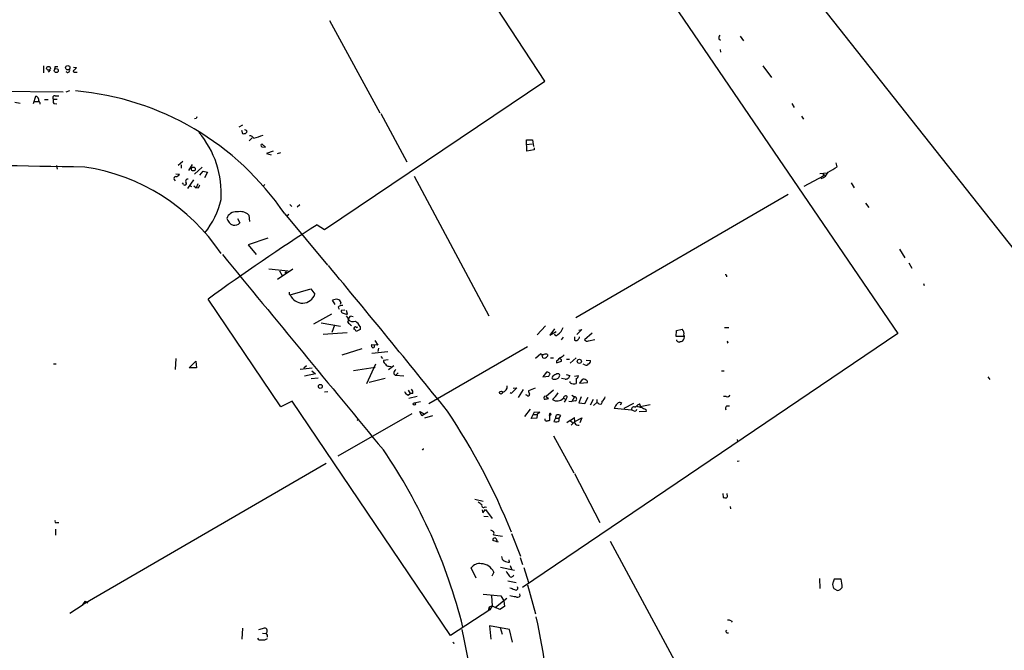
# Model space of a CAD drawing. Extents: x 8 to 734, y 1457 to 2333.
# Drawn here: x 226 to 447, y 1569 to 1711 of the extents above; entities that cross this region are included whole.
import ezdxf

# ---------------------------------------------------------------- set-up
doc = ezdxf.new("R2010")
doc.units = 0
doc.header["$MEASUREMENT"] = 0
doc.layers.add('MAIN', color=5, linetype='CONTINUOUS')

msp = doc.modelspace()

# ---------------------------------------------------------------- linework, layer by layer
at = {"layer": 'MAIN'}
for p, q in [((338.9207, 1798.9752), (478.1127, 1623.0378)), ((344.0853, 1697.0365), (320.3787, 1733.2738)), ((372.0253, 1715.7478), (423.418, 1640.3945)), ((295.656, 1710.6678), (307.0013, 1689.9245)), ((383.2013, 1706.5192), (383.54, 1706.2652)), ((387.9427, 1707.1118), (388.7047, 1706.0958)), ((383.4553, 1704.1485), (383.54, 1703.5558)), ((231.394, 1700.5078), (231.394, 1698.8992)), ((233.934, 1700.2538), (233.8493, 1699.6612)), ((238.0827, 1700.1692), (238.76, 1700.0845)), ((393.0227, 1700.5078), (394.97, 1697.8832)), ((232.8333, 1699.5765), (232.41, 1699.0685)), ((238.4213, 1699.0685), (238.9293, 1699.0685)), ((294.5553, 1663.7625), (344.0853, 1697.0365)), ((190.8387, 1695.0892), (235.7967, 1694.6658)), ((229.108, 1692.0412), (229.616, 1693.6498)), ((234.0187, 1693.7345), (234.7807, 1693.7345)), ((236.474, 1694.6658), (237.3207, 1694.9198)), ((224.9593, 1692.2952), (226.1447, 1692.1258)), ((229.4467, 1692.4645), (230.2933, 1692.4645)), ((230.5473, 1692.2105), (230.5473, 1691.8718)), ((231.5633, 1692.8878), (232.41, 1692.8878)), ((233.5953, 1692.9725), (234.442, 1692.9725)), ((233.68, 1692.0412), (234.3573, 1691.9565)), ((399.542, 1692.0412), (400.1347, 1691.1098)), ((307.1707, 1689.7552), (313.0127, 1678.9178)), ((401.7433, 1689.1625), (402.1667, 1688.4852)), ((265.684, 1688.6545), (265.3453, 1688.5698)), ((276.098, 1687.1305), (275.2513, 1686.7072)), ((275.844, 1686.0298), (276.098, 1685.2678)), ((276.86, 1686.0298), (276.5213, 1686.1145)), ((278.2993, 1684.3365), (277.622, 1683.6592)), ((280.416, 1682.3045), (281.2627, 1682.2198)), ((281.2627, 1682.2198), (280.5007, 1682.8972)), ((340.0213, 1681.2885), (339.9367, 1683.8285)), ((339.9367, 1683.8285), (341.2913, 1683.8285)), ((339.9367, 1682.8125), (341.2067, 1682.9818)), ((341.2913, 1683.8285), (341.5453, 1682.3892)), ((341.63, 1682.0505), (341.63, 1681.6272)), ((282.956, 1681.2885), (281.5167, 1680.7805)), ((281.5167, 1680.7805), (282.5327, 1680.5265)), ((284.6493, 1680.9498), (283.8873, 1680.6958)), ((341.63, 1681.6272), (340.0213, 1681.2885)), ((234.2727, 1678.0712), (234.442, 1677.3092)), ((262.7207, 1679.0025), (261.62, 1678.0712)), ((262.2973, 1678.2405), (262.2973, 1677.4785)), ((264.7527, 1678.3252), (263.9907, 1676.9705)), ((267.0387, 1677.7325), (265.3453, 1676.1238)), ((409.7867, 1677.8172), (409.5327, 1678.6638)), ((261.112, 1676.2085), (261.9587, 1676.1238)), ((266.5307, 1675.9545), (267.2927, 1676.8012)), ((267.2927, 1676.8012), (268.224, 1676.6318)), ((268.224, 1676.6318), (267.5467, 1675.3618)), ((314.706, 1675.7005), (331.47, 1644.3738)), ((406.654, 1675.7005), (402.2513, 1673.4145)), ((405.892, 1676.2932), (407.5007, 1676.4625)), ((406.654, 1676.2085), (407.0773, 1675.7852)), ((406.654, 1676.2085), (406.654, 1675.7005)), ((260.7733, 1674.9385), (260.9427, 1674.6845)), ((262.8053, 1673.9225), (262.636, 1674.1765)), ((265.0913, 1674.8538), (263.7367, 1672.9065)), ((264.16, 1673.5838), (264.668, 1673.4145)), ((265.176, 1673.4992), (265.684, 1673.0758)), ((266.0227, 1674.0072), (265.684, 1673.0758)), ((281.0933, 1673.8378), (280.67, 1673.4145)), ((412.9193, 1674.1765), (413.5967, 1673.0758)), ((266.1073, 1672.9912), (265.684, 1673.0758)), ((398.78, 1671.5518), (351.028, 1643.8658)), ((286.766, 1669.3505), (287.1893, 1668.9272)), ((288.9673, 1669.2658), (288.3747, 1668.7578)), ((416.1367, 1669.6045), (416.8987, 1668.6732)), ((277.5373, 1666.9798), (277.7067, 1665.5405)), ((285.5807, 1667.2338), (295.2327, 1655.7192)), ((286.0887, 1666.8105), (286.512, 1667.1492)), ((274.9973, 1666.2178), (275.5053, 1665.2018)), ((292.862, 1664.7785), (294.5553, 1663.7625)), ((281.7707, 1661.8152), (277.368, 1660.2912)), ((277.368, 1660.2912), (279.146, 1658.0898)), ((423.7567, 1659.2752), (424.942, 1657.3278)), ((425.8733, 1656.2272), (426.5507, 1655.0418)), ((282.0247, 1654.8725), (286.3427, 1654.4492)), ((287.4433, 1654.7878), (283.972, 1652.5018)), ((284.3953, 1654.4492), (285.0727, 1653.2638)), ((429.1753, 1651.5705), (429.3447, 1651.1472)), ((286.5967, 1649.1152), (286.8507, 1649.0305)), ((286.8507, 1649.0305), (291.4227, 1650.3852)), ((291.4227, 1650.3852), (292.354, 1649.1998)), ((284.734, 1623.8845), (268.3933, 1648.0992)), ((296.926, 1646.9138), (296.3333, 1647.8452)), ((298.196, 1647.3372), (298.0267, 1646.9138)), ((292.1, 1642.5112), (296.164, 1644.7972)), ((297.6033, 1646.3212), (297.8573, 1645.8132)), ((299.1273, 1645.6438), (298.2807, 1645.5592)), ((299.72, 1644.7125), (299.466, 1645.5592)), ((293.7933, 1642.7652), (298.1113, 1642.0032)), ((296.7567, 1642.2572), (296.164, 1640.5638)), ((300.3973, 1644.3738), (300.99, 1644.2045)), ((294.2167, 1640.2252), (299.6353, 1640.5638)), ((302.514, 1641.2412), (301.6673, 1640.8178)), ((301.752, 1641.7492), (302.006, 1641.8338)), ((302.514, 1641.9185), (302.514, 1641.2412)), ((423.418, 1640.3945), (339.0053, 1583.3292)), ((344.17, 1642.0878), (342.3073, 1640.0558)), ((346.202, 1641.4105), (345.186, 1639.9712)), ((345.186, 1639.9712), (346.6253, 1640.8178)), ((352.3827, 1641.2412), (351.282, 1640.1405)), ((351.7053, 1641.1565), (352.3827, 1641.2412)), ((354.6687, 1640.4792), (352.9753, 1638.9552)), ((373.5493, 1639.7172), (373.634, 1641.0718)), ((373.634, 1641.0718), (374.904, 1641.3258)), ((384.4713, 1641.7492), (385.4027, 1641.7492)), ((306.4933, 1637.7698), (305.054, 1637.8545)), ((305.816, 1638.7858), (306.4933, 1637.7698)), ((348.1493, 1639.5478), (347.726, 1638.9552)), ((350.6893, 1639.6325), (350.6893, 1638.8705)), ((353.9067, 1638.7012), (355.2613, 1639.0398)), ((375.2427, 1639.7172), (373.5493, 1639.7172)), ((373.7187, 1638.7012), (373.7187, 1638.9552)), ((385.2333, 1638.3625), (385.064, 1638.1932)), ((302.9373, 1636.9232), (298.45, 1635.4838)), ((305.1387, 1635.9918), (308.7793, 1636.3305)), ((306.6627, 1637.0925), (306.4933, 1636.3305)), ((318.008, 1624.6465), (340.1907, 1637.4312)), ((343.154, 1635.8225), (341.9687, 1634.7218)), ((343.5773, 1634.8912), (343.4927, 1635.5685)), ((344.678, 1635.6532), (344.678, 1635.3145)), ((233.5953, 1633.5365), (234.188, 1633.5365)), ((261.112, 1634.7218), (260.9427, 1632.2665)), ((264.0753, 1632.6898), (265.5993, 1634.1292)), ((265.5993, 1634.1292), (265.7687, 1632.6898)), ((305.9853, 1633.4518), (303.9533, 1629.0492)), ((307.1707, 1635.2298), (307.594, 1634.7218)), ((308.864, 1634.4678), (307.7633, 1634.2985)), ((345.3553, 1634.8912), (346.0327, 1634.8912)), ((346.71, 1634.2138), (346.71, 1633.7905)), ((346.71, 1633.7905), (347.8107, 1634.1292)), ((347.5567, 1634.6372), (347.3027, 1634.8065)), ((348.9113, 1634.6372), (349.5887, 1634.6372)), ((351.1127, 1634.8912), (349.758, 1633.7058)), ((353.06, 1633.3672), (352.6367, 1633.4518)), ((353.314, 1634.3832), (354.33, 1634.2985)), ((265.7687, 1632.6898), (264.0753, 1632.6898)), ((289.052, 1632.3512), (291.7613, 1632.6898)), ((290.4913, 1633.1132), (289.8987, 1632.6052)), ((292.5233, 1631.3352), (290.068, 1630.8272)), ((291.6767, 1632.0125), (292.5233, 1631.3352)), ((301.0747, 1632.0972), (305.9007, 1632.7745)), ((310.134, 1633.1132), (308.9487, 1632.1818)), ((309.0333, 1633.0285), (309.5413, 1632.9438)), ((310.134, 1631.3352), (310.4727, 1630.9118)), ((311.0653, 1631.5045), (310.4727, 1630.9118)), ((344.424, 1631.6738), (343.5773, 1630.6578)), ((344.7627, 1631.6738), (344.424, 1631.6738)), ((348.8267, 1631.1658), (349.6733, 1630.9118)), ((383.794, 1632.0125), (384.3867, 1632.0125)), ((291.5073, 1630.2345), (293.116, 1630.4038)), ((304.546, 1629.4725), (308.1867, 1630.3192)), ((312.3353, 1630.8272), (310.4727, 1630.9118)), ((343.5773, 1630.6578), (344.932, 1630.8272)), ((345.948, 1630.1498), (346.5407, 1630.1498)), ((348.6573, 1630.1498), (347.8107, 1630.2345)), ((349.758, 1629.3032), (349.758, 1629.5572)), ((350.6893, 1630.8272), (351.6207, 1630.9118)), ((351.1127, 1630.2345), (351.1127, 1629.1338)), ((352.4673, 1630.0652), (351.8747, 1629.2185)), ((351.8747, 1629.2185), (353.6527, 1629.3878)), ((443.6533, 1630.6578), (444.0767, 1630.0652)), ((295.3173, 1627.2712), (294.5553, 1627.1865)), ((313.3513, 1627.6098), (313.7747, 1626.9325)), ((313.3513, 1626.5092), (313.7747, 1626.9325)), ((314.3673, 1626.9325), (313.7747, 1626.9325)), ((336.4653, 1626.9325), (336.296, 1627.0172)), ((337.7353, 1628.2025), (336.4653, 1626.9325)), ((336.9733, 1628.1178), (337.7353, 1628.2025)), ((339.1747, 1627.7792), (338.074, 1626.0012)), ((341.884, 1628.1178), (340.36, 1627.5252)), ((346.0327, 1627.6098), (344.3393, 1626.2552)), ((287.274, 1625.1545), (284.734, 1623.8845)), ((322.834, 1572.5765), (287.274, 1625.1545)), ((315.3833, 1626.2552), (313.5207, 1625.7472)), ((314.706, 1624.8158), (316.1453, 1625.0698)), ((340.0213, 1626.5092), (339.7673, 1626.5938)), ((344.3393, 1626.2552), (344.8473, 1625.7472)), ((348.234, 1625.8318), (348.742, 1625.5778)), ((348.742, 1625.5778), (348.4033, 1624.9852)), ((349.0807, 1626.1705), (348.742, 1625.5778)), ((349.4193, 1625.1545), (350.0967, 1625.0698)), ((350.0967, 1626.5092), (350.6893, 1626.1705)), ((350.6893, 1626.1705), (350.0967, 1625.0698)), ((350.9433, 1625.2392), (350.0967, 1625.0698)), ((352.2133, 1626.1705), (351.7053, 1624.8158)), ((351.7053, 1624.8158), (353.06, 1624.6465)), ((353.06, 1624.6465), (353.822, 1626.0858)), ((354.9227, 1625.5778), (354.2453, 1624.3078)), ((355.0073, 1624.2232), (355.7693, 1624.9005)), ((355.7693, 1625.5778), (355.7693, 1624.9005)), ((356.1927, 1624.5618), (355.7693, 1624.9005)), ((361.2727, 1624.8158), (361.0187, 1624.3078)), ((361.8653, 1623.6305), (364.0667, 1624.7312)), ((384.81, 1626.2552), (384.2173, 1626.2552)), ((314.198, 1622.3605), (297.5187, 1612.7932)), ((316.3993, 1621.8525), (315.976, 1622.8685)), ((315.976, 1622.8685), (316.9073, 1622.3605)), ((317.754, 1622.6992), (316.3993, 1621.8525)), ((340.7833, 1623.3765), (339.5133, 1621.7678)), ((341.4607, 1622.1912), (341.7147, 1622.7838)), ((341.7147, 1622.7838), (342.9, 1622.6992)), ((342.9, 1622.6992), (342.3073, 1622.1912)), ((345.1013, 1622.3605), (345.0167, 1621.9372)), ((345.1013, 1622.3605), (345.1013, 1620.8365)), ((363.6433, 1623.1225), (359.664, 1623.5458)), ((364.0667, 1623.0378), (363.6433, 1623.1225)), ((364.3207, 1623.7998), (364.744, 1624.1385)), ((366.8607, 1622.8685), (365.252, 1622.7838)), ((365.506, 1623.9692), (367.7073, 1624.3925)), ((365.506, 1624.2232), (365.506, 1623.9692)), ((366.776, 1623.2918), (366.8607, 1622.8685)), ((384.9793, 1624.1385), (385.572, 1624.1385)), ((301.8367, 1620.9212), (302.26, 1621.0905)), ((318.77, 1621.8525), (316.992, 1621.3445)), ((340.9527, 1621.2598), (341.4607, 1622.1912)), ((342.2227, 1621.3445), (340.9527, 1621.2598)), ((341.4607, 1622.1912), (342.3073, 1622.1912)), ((342.3073, 1622.1912), (342.2227, 1621.3445)), ((345.2707, 1622.0218), (345.0167, 1621.9372)), ((346.456, 1621.3445), (346.1173, 1620.5825)), ((346.456, 1621.3445), (347.3027, 1621.3445)), ((347.3027, 1621.3445), (347.6413, 1621.9372)), ((347.3027, 1620.7518), (347.3027, 1621.3445)), ((349.758, 1620.8365), (348.996, 1620.3285)), ((349.758, 1620.8365), (350.6893, 1621.5138)), ((349.758, 1620.8365), (350.266, 1620.4132)), ((350.774, 1620.5825), (350.012, 1619.8205)), ((350.774, 1620.5825), (352.3827, 1621.4292)), ((352.3827, 1621.4292), (351.9593, 1620.3285)), ((346.0327, 1617.3652), (350.6047, 1609.0678)), ((387.2653, 1616.6032), (387.35, 1616.0952)), ((387.7733, 1611.6925), (387.2653, 1611.6078)), ((294.894, 1611.1845), (240.284, 1579.5192)), ((350.6893, 1608.8985), (356.4467, 1597.8918)), ((328.3373, 1603.1412), (330.2, 1602.7178)), ((384.048, 1604.4112), (384.1327, 1603.5645)), ((385.064, 1604.1572), (385.064, 1604.4112)), ((329.946, 1600.7705), (330.1153, 1600.0932)), ((330.1153, 1600.0932), (330.708, 1600.8552)), ((330.6233, 1601.4478), (330.962, 1601.3632)), ((330.708, 1600.8552), (332.232, 1598.8232)), ((385.7413, 1601.5325), (385.826, 1601.0245)), ((330.3693, 1599.3312), (331.3007, 1599.2465)), ((234.1033, 1596.4525), (234.1033, 1595.0978)), ((234.3573, 1597.8918), (234.7807, 1597.8918)), ((333.6713, 1593.4892), (332.4013, 1593.9125)), ((332.486, 1595.1825), (334.518, 1594.8438)), ((336.55, 1595.4365), (338.582, 1590.3565)), ((358.7327, 1593.7432), (380.0687, 1554.2885)), ((336.1267, 1589.0018), (336.042, 1589.5098)), ((338.4973, 1590.1025), (339.0053, 1588.4938)), ((328.5913, 1585.4458), (327.4907, 1587.7318)), ((334.0947, 1587.9012), (337.2273, 1587.2238)), ((336.296, 1588.2398), (336.55, 1587.4778)), ((339.344, 1587.8165), (340.36, 1584.4298)), ((332.5707, 1586.8005), (332.1473, 1585.8692)), ((335.7033, 1584.8532), (337.6507, 1584.4298)), ((405.8073, 1585.3612), (405.892, 1583.0752)), ((410.6333, 1585.1918), (409.1093, 1585.1918)), ((340.1907, 1583.9218), (341.9687, 1577.4025)), ((409.0247, 1583.0752), (409.8713, 1582.6518)), ((240.03, 1579.2652), (240.792, 1580.2812)), ((240.792, 1580.2812), (241.3, 1579.8578)), ((330.2, 1581.8052), (334.1793, 1581.4665)), ((332.0627, 1581.4665), (332.232, 1579.1805)), ((335.534, 1580.8738), (332.994, 1578.8418)), ((334.1793, 1581.4665), (334.8567, 1580.3658)), ((334.8567, 1580.3658), (335.026, 1579.0958)), ((338.4973, 1581.4665), (338.4127, 1581.8898)), ((237.3207, 1577.5718), (240.284, 1579.5192)), ((331.724, 1578.3338), (322.834, 1572.5765)), ((331.5547, 1578.9265), (331.3007, 1578.0798)), ((332.232, 1579.1805), (331.5547, 1578.9265)), ((331.5547, 1578.9265), (331.724, 1578.3338)), ((332.232, 1579.1805), (331.724, 1578.3338)), ((332.232, 1579.1805), (332.994, 1578.8418)), ((333.9253, 1578.4185), (332.994, 1578.8418)), ((335.026, 1579.0958), (333.9253, 1578.4185)), ((385.9107, 1575.8785), (386.1647, 1575.5398)), ((276.098, 1574.1852), (275.9287, 1571.7298)), ((279.7387, 1573.9312), (281.0933, 1574.2698)), ((336.1267, 1573.9312), (331.6393, 1574.6932)), ((331.6393, 1574.6932), (331.8933, 1571.7298)), ((334.01, 1574.3545), (334.4333, 1572.8305)), ((336.804, 1571.0525), (336.1267, 1573.9312)), ((384.7253, 1573.4232), (384.9793, 1573.7618)), ((280.5853, 1573.0845), (281.432, 1572.9998)), ((323.5113, 1570.7985), (323.7653, 1570.8832))]:
    msp.add_line(p, q, dxfattribs=at)
for centre, radius in [((232.4974, 1699.9313), 0.4304), ((234.2366, 1699.4189), 0.4577), ((236.8338, 1700.0634), 0.4876), ((265.0419, 1677.3022), 0.4346), ((285.8981, 1654.047), 0.1496), ((351.8163, 1634.1175), 0.4776), ((293.5905, 1628.4878), 0.4394), ((334.2057, 1627.0966), 0.3249), ((314.7483, 1624.5534), 0.2658)]:
    msp.add_circle(centre, radius, dxfattribs=at)
for centre, radius, start, end in [((384.3446, 1706.7307), 1.1627, 146.890812, 190.480709), ((234.2726, 1530.9039), 169.3502, 89.885409, 90.114558), ((237.4479, 1700.8039), 1.4964, 298.735138, 331.264862), ((236.8011, 1699.4726), 0.474, 209.690911, 23.444589), ((238.2944, 1699.2802), 0.2468, 120.991622, 300.93987), ((229.6301, 1693.0712), 0.5788, 358.613923, 91.395974), ((233.8833, 1693.3111), 0.4445, 72.266131, 229.616804), ((233.1458, 1631.7657), 63.3041, 34.07527, 85.06579), ((231.1945, 1692.9604), 0.9905, 174.391856, 229.204217), ((234.4049, 1692.5766), 0.9012, 153.941047, 216.449005), ((350.4336, 1646.5039), 94.6529, 153.327125, 153.556335), ((250.4409, 1671.9097), 20.8821, 355.994943, 40.681618), ((276.3519, 1686.1996), 0.9658, 254.75789, 307.866658), ((276.8036, 1685.7194), 0.3155, 296.565051, 79.701651), ((277.7046, 1683.6482), 1.1116, 32.88946, 89.891759), ((275.0482, 1699.1149), 15.2905, 283.578285, 291.913508), ((280.5571, 1682.5867), 0.3156, 100.295103, 243.434949), ((138.341, -3915.412), 5594.0796, 88.9523502, 89.3660379), ((234.1769, 1633.6238), 44.5772, 33.679302, 81.685963), ((112.4116, 2185.24), 588.141, 300.1432567, 300.3724325), ((261.0636, 1675.2167), 0.402, 83.085343, 223.780696), ((261.0272, 1676.7168), 1.1042, 274.404277, 327.518859), ((405.4321, 1677.6091), 2.5198, 286.457933, 337.179692), ((263.1401, 1674.0803), 0.3701, 205.235729, 45.831902), ((263.7649, 1674.5998), 0.4463, 71.569111, 214.694342), ((435.5915, 1588.6599), 189.3057, 153.31696, 153.546156), ((253.6148, 1674.4643), 18.1075, 320.72099, 347.195425), ((274.5677, 1665.5356), 2.1375, 83.005314, 161.387891), ((275.5476, 1664.7788), 2.967, 47.886476, 104.036243), ((551.971, 1258.3754), 481.9761, 122.520219, 126.041045), ((275.0319, 1667.1276), 2.6509, 200.072112, 246.651561), ((274.2294, 1666.4896), 1.8128, 262.134055, 314.73405), ((11254.0121, 10674.3111), 14209.3415, 219.38496628, 219.61414909), ((-1762.8863, -56.6851), 2677.4221, 38.8537131, 39.7575567), ((384.6588, 1653.1973), 0.3366, 342.216417, 107.783583), ((413.5966, 1649.3692), 127.0002, 179.885409, 180.114592), ((289.5711, 1650.131), 2.9346, 202.02511, 341.498988), ((297.1801, 1646.151), 1.894, 79.701647, 116.556934), ((297.2223, 1647.0408), 1.0178, 16.930557, 73.069443), ((298.5133, 1645.2842), 1.3797, 85.59365, 131.267966), ((298.7228, 1645.4274), 0.4613, 163.399492, 267.664214), ((299.7832, 1647.1245), 2.4128, 243.430701, 268.499061), ((298.6812, 1643.4296), 1.2278, 336.218042, 50.267324), ((301.8784, 1644.2462), 2.4537, 212.315026, 237.684974), ((88.4933, 1770.9505), 246.8298, 328.919662, 329.148844), ((301.0324, 1644.6025), 1.5694, 223.249439, 287.258413), ((300.1152, 1640.8904), 2.6098, 23.199455, 58.005321), ((301.498, 1641.4782), 0.3714, 46.854644, 204.225635), ((301.0748, 1640.7333), 0.5985, 8.116564, 81.883436), ((346.5989, 1640.2966), 0.3971, 178.095174, 336.850672), ((345.7871, 1642.2487), 2.4144, 299.172384, 348.060377), ((373.8884, 1640.2817), 1.4566, 351.077682, 45.792749), ((374.1185, 1639.5807), 1.2988, 312.066563, 21.456535), ((305.7313, 1637.7699), 0.6826, 172.88019, 240.261365), ((305.4139, 1637.5581), 0.3815, 266.814338, 33.702563), ((351.0159, 1639.4025), 0.6243, 238.453829, 314.227622), ((350.8727, 1639.7879), 1.014, 304.793431, 351.184242), ((353.6103, 1639.4489), 0.8043, 217.864363, 291.624151), ((374.3701, 1639.4027), 0.9573, 227.120783, 266.478547), ((416.9735, 1469.1879), 174.5531, 103.917671, 104.146862), ((469.7936, 1680.8418), 94.6305, 206.443636, 206.6729), ((343.662, 1636.4152), 0.7806, 229.400298, 282.526419), ((344.2546, 1634.6362), 1.1016, 67.396939, 112.59826), ((346.5558, 1637.4435), 2.6323, 290.368798, 314.576735), ((308.8643, 1634.3833), 1.1043, 184.404277, 237.518859), ((308.9698, 1633.8116), 0.7857, 207.253168, 274.635856), ((343.8103, 1635.9281), 1.0627, 257.335527, 324.733698), ((345.3963, 1636.2895), 2.4565, 302.329512, 327.670488), ((347.4297, 1634.2562), 0.4016, 341.565051, 71.565051), ((353.4026, 1633.8559), 0.5968, 234.96787, 327.641471), ((353.7192, 1634.1392), 0.6312, 287.280921, 14.617437), ((311.1791, 1631.422), 1.0487, 126.363981, 184.747762), ((260.3667, 1504.5045), 152.6261, 56.200547, 56.42973), ((218.0898, 1715.7639), 152.6538, 326.192749, 326.421911), ((346.8086, 1629.8819), 1.3116, 101.786287, 148.191879), ((346.964, 1630.7216), 0.6136, 46.380115, 133.619885), ((346.496, 1631.0478), 0.8991, 272.849676, 7.541582), ((345.8916, 1630.4038), 0.2603, 139.39393, 282.519254), ((348.8024, 1631.0146), 0.8769, 260.475375, 353.268025), ((350.5848, 1630.4136), 1.3844, 233.328758, 292.415478), ((350.8102, 1630.9906), 0.8143, 291.805329, 354.446932), ((352.7636, 1629.3456), 0.7782, 44.989588, 112.379735), ((353.2039, 1629.4555), 0.4539, 351.421795, 75.960695), ((313.9434, 1627.9479), 1.5558, 202.369719, 247.630281), ((313.4643, 1627.1865), 0.938, 344.289525, 46.222366), ((334.2709, 1628.516), 1.3523, 280.528818, 4.657378), ((340.283, 1626.7169), 0.3342, 218.437515, 7.962819), ((341.8846, 1627.6101), 1.527, 183.187323, 213.684864), ((340.6534, 1631.3799), 7.7416, 311.455853, 325.699253), ((344.1936, 1625.9118), 0.3731, 67.009141, 221.925576), ((344.1277, 1628.4976), 2.843, 265.729587, 284.661911), ((346.8654, 1627.0673), 1.8438, 233.886494, 317.925939), ((348.7035, 1625.8857), 0.4726, 37.054159, 186.549055), ((350.7301, 1625.6814), 0.4908, 295.740333, 94.768489), ((356.4467, 1625.0214), 0.5251, 241.072569, 14.681922), ((356.0234, 1626.5091), 1.6439, 304.508882, 348.113137), ((361.2719, 1623.2076), 1.6431, 124.49667, 168.121758), ((360.934, 1624.2231), 0.6826, 60.254078, 150.254078), ((365.3366, 1624.3078), 0.1893, 333.462013, 153.421413), ((385.1064, 1626.742), 0.5699, 238.66384, 344.927405), ((196.4737, 1538.992), 151.1479, 22.066323, 33.744486), ((345.2465, 1622.2214), 0.2011, 276.912942, 136.229162), ((364.0243, 1623.4188), 0.4827, 52.11877, 217.87186), ((364.3206, 1623.3766), 0.4234, 233.151755, 359.986468), ((365.2096, 1623.8423), 0.5518, 94.396316, 147.536771), ((365.8026, 1625.6207), 1.8214, 234.465248, 268.659808), ((493.2779, 1877.5656), 284.0033, 243.320366, 243.549531), ((385.4732, 1623.5035), 0.8045, 127.875608, 201.61228), ((344.5341, 1621.1075), 0.4539, 171.421795, 255.960695), ((387.092, 1451.4093), 174.5531, 103.919662, 104.148821), ((346.5618, 1621.7047), 1.207, 248.391633, 307.865825), ((347.1585, 1621.4885), 0.7171, 120.484179, 191.584148), ((347.0487, 1621.1755), 0.9651, 52.117206, 105.260326), ((346.2888, 1620.5825), 4.498, 355.681504, 11.949474), ((351.5542, 1620.6855), 0.8966, 209.515801, 285.248393), ((206.5498, 1544.8873), 122.6904, 13.937637, 34.416519), ((316.611, 1614.4865), 0.1527, 213.700477, 33.700477), ((328.2953, 1600.6438), 1.9897, 38.08865, 66.16616), ((384.6833, 1605.048), 1.5824, 249.637627, 277.677432), ((384.4713, 1603.9455), 0.6294, 312.276138, 19.655661), ((330.2847, 1601.7358), 0.4445, 162.266131, 319.616804), ((234.2515, 1598.1881), 0.3147, 137.717737, 289.650149), ((416.8373, 1765.4687), 189.3505, 243.316988, 243.54613), ((332.1474, 1595.5635), 0.5097, 311.627938, 48.372062), ((332.7762, 1594.0577), 0.402, 15.698779, 201.171549), ((332.5702, 1593.6583), 0.781, 347.495859, 40.591747), ((335.3003, 1590.2231), 0.9528, 177.070332, 247.86583), ((336.0137, 1590.8501), 1.8517, 234.610514, 273.498553), ((329.3743, 1586.3799), 2.3185, 80.005047, 144.332188), ((329.7171, 1585.547), 3.1168, 23.714429, 88.904303), ((589.7262, 1755.802), 305.2934, 213.57418, 213.803342), ((336.5121, 1586.2323), 0.5464, 210.643652, 357.430289), ((620.5898, 1500.1186), 227.9505, 158.086337, 158.31552), ((403.9299, 1583.3291), 6.9574, 0.000824, 15.529225), ((421.3967, 1837.0824), 267.7503, 251.448775, 251.677951), ((337.5712, 1583.1962), 0.4501, 220.178802, 42.190633), ((410.512, 1584.0331), 1.769, 169.838548, 212.783681), ((409.5327, 1584.2603), 1.6438, 281.887581, 325.496863), ((337.6643, 1585.5142), 4.221, 249.864971, 267.515164), ((337.9016, 1581.9079), 0.7414, 235.463216, 323.462405), ((218.2511, 1548.5703), 127.0459, 1.166102, 12.803732), ((385.3601, 1574.395), 1.5824, 69.637627, 97.677432), ((280.9767, 1573.5954), 0.6844, 311.706545, 80.190852), ((206.1147, 1546.2574), 122.5105, 356.071118, 13.055169), ((280.2325, 1572.3929), 0.8524, 208.681808, 282.43184), ((280.6699, 1573.1588), 1.6183, 260.973629, 308.892586), ((280.783, 1572.4072), 0.938, 344.289525, 46.222366), ((385.1486, 1573.5925), 0.4559, 201.799076, 291.810744), ((408.0716, 1613.2778), 94.6305, 206.443636, 206.6729)]:
    msp.add_arc(centre, radius, start, end, dxfattribs=at)

doc.saveas('drawing.dxf')
